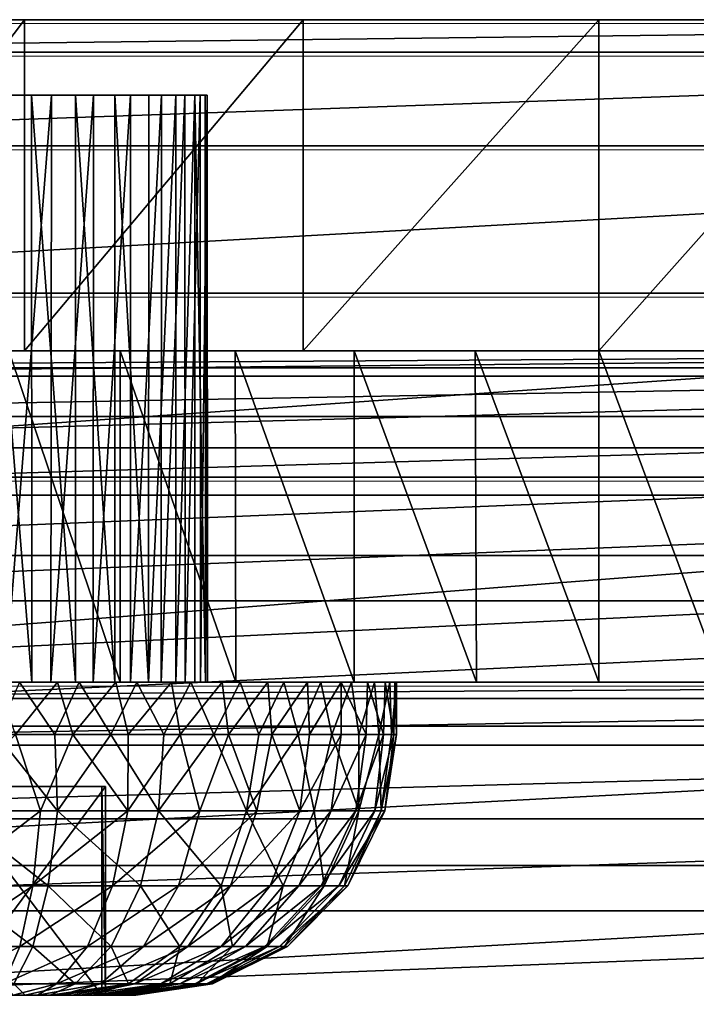
# Model space of a CAD drawing. Units: feet. Extents: x -1.5 to 12.9, y -5.1 to 2.4.
# Drawn here: x -0.4 to 0.1, y 1.6 to 2.4 of the extents above; entities that cross this region are included whole.
import ezdxf

# ---------------------------------------------------------------- set-up
doc = ezdxf.new("R2010")
doc.units = ezdxf.units.FT
doc.header["$MEASUREMENT"] = 0
doc.layers.get('0').update_dxf_attribs({"color": 255})
for name, color, linetype in [('AFUWA-3-CLBK', 19, 'Continuous'), ('AFUWA-3-HWSS', 4, 'Continuous'), ('AFUWA-P', 2, 'Continuous')]:
    doc.layers.add(name, color=color, linetype=linetype)

# ---------------------------------------------------------------- blocks, each defined once
blk = doc.blocks.new('A$C2A0F75DE')
at = {"linetype": 'Continuous', "lineweight": 0}
for p, q in [((-8.70887, 5.08418), (-10.70887, 5.08418)), ((-8.70887, 5.08418), (-10.70887, 5.08418)), ((-8.70887, 5.05964), (-10.70887, 5.05964)), ((-8.70887, 4.98897), (-10.70887, 4.98897)), ((-10.70887, 4.87769), (-8.70887, 4.87769)), ((-8.70887, 4.73891), (-10.70887, 4.73891)), ((-10.70887, 4.58418), (-8.70887, 4.58418)), ((-10.70887, 4.58418), (-8.70887, 4.58418))]:
    blk.add_line(p, q, dxfattribs=at)

msp = doc.modelspace()

# ---------------------------------------------------------------- linework, layer by layer
at = {"layer": 'AFUWA-3-CLBK'}
for points in [[(-1, 2.36593, -0.21997), (1, 2.36593, -0.21997), (-0.36557, 2.36593, -3.15638)], [(-0.44487, 2.36593, -3.10543), (-1, 2.36593, -0.21997), (-0.36557, 2.36593, -3.15638)], [(1, 2.34138, -0.06524), (1, 2.36593, -0.21997), (-1, 2.34138, -0.06524)], [(-1, 2.34138, -0.06524), (1, 2.36593, -0.21997), (-1, 2.36593, -0.21997)], [(-0.62281, 2.36593, -4.03235), (-0.43357, 2.36593, -4.15109), (-0.62281, 2.11593, -4.03235)], [(-0.62281, 2.11593, -4.03235), (-0.43357, 2.36593, -4.15109), (-0.43357, 2.11593, -4.15109)], [(-0.43357, 2.36593, -4.15109), (-0.62281, 2.36593, -4.03235), (-0.492, 2.36593, -3.4333)], [(-0.492, 2.36593, -3.4333), (-0.40151, 2.36593, -3.40672), (-0.43357, 2.36593, -4.15109)], [(-0.43357, 2.11593, -4.15109), (-0.43357, 2.36593, -4.15109), (-0.22336, 2.36593, -4.22471)], [(-0.43357, 2.11593, -4.15109), (-0.22336, 2.36593, -4.22471), (-0.22336, 2.11593, -4.22471)], [(-0.22336, 2.36593, -4.22471), (-0.43357, 2.36593, -4.15109), (-0.40151, 2.36593, -3.40672)], [(-0.40151, 2.36593, -3.40672), (-0.33978, 2.36593, -3.33544), (-0.22336, 2.36593, -4.22471)], [(-0.36557, 2.36593, -3.15638), (1, 2.36593, -0.21997), (0.36557, 2.36593, -3.15638)], [(-0.32639, 2.36593, -3.24212), (-0.36557, 2.36593, -3.15638), (0.36557, 2.36593, -3.15638)], [(0, 2.36593, -4.24997), (-0.22336, 2.36593, -4.22471), (-0.33978, 2.36593, -3.33544)], [(-0.32639, 2.36593, -3.24212), (0.32639, 2.36593, -3.24212), (-0.33978, 2.36593, -3.33544)], [(0.33978, 2.36593, -3.33544), (-0.33978, 2.36593, -3.33544), (0.32639, 2.36593, -3.24212)], [(-0.33978, 2.36593, -3.33544), (0.33978, 2.36593, -3.33544), (0, 2.36593, -4.24997)], [(0.32639, 2.36593, -3.24212), (-0.32639, 2.36593, -3.24212), (0.36557, 2.36593, -3.15638)], [(-0.22336, 2.11593, -4.22471), (0, 2.36593, -4.24997), (0, 2.11593, -4.24997)], [(0, 2.36593, -4.24997), (-0.22336, 2.11593, -4.22471), (-0.22336, 2.36593, -4.22471)], [(0, 2.11593, -4.24997), (0.22248, 2.36593, -4.22491), (0.22336, 2.11593, -4.22471)], [(0, 2.11593, -4.24997), (0, 2.36593, -4.24997), (0.22248, 2.36593, -4.22491)], [(0.22248, 2.36593, -4.22491), (0, 2.36593, -4.24997), (0.33978, 2.36593, -3.33544)], [(-1, 2.27072, 0.07353), (1, 2.34138, -0.06524), (-1, 2.34138, -0.06524)], [(1, 2.34138, -0.06524), (-1, 2.27072, 0.07353), (1, 2.27072, 0.07353)], [(1, 2.27072, 0.07353), (-1, 2.15943, 0.18482), (1, 2.15944, 0.18482)], [(-1, 2.15943, 0.18482), (1, 2.27072, 0.07353), (-1, 2.27072, 0.07353)], [(1, 2.02066, 0.25548), (1, 2.15944, 0.18482), (-1, 2.02066, 0.25548)], [(-1, 2.15943, 0.18482), (-1, 2.02066, 0.25548), (1, 2.15944, 0.18482)], [(-0.41672, 2.11593, -3.08409), (-1, 2.11593, -2.78147), (1, 2.11593, -2.78147)], [(-1, 2.11593, -2.78147), (-0.41672, 2.11593, -3.08409), (-0.492, 2.11593, -3.06912)], [(1, 2.1033, -2.66979), (1, 2.11593, -2.78147), (-1, 2.1033, -2.66979)], [(-1, 2.1033, -2.66979), (1, 2.11593, -2.78147), (-1, 2.11593, -2.78147)], [(1, 2.11593, -0.21997), (1, 2.0969, -0.1243), (-1, 2.0969, -0.1243)], [(-1, 2.11593, -0.21997), (1, 2.11593, -0.21997), (-1, 2.0969, -0.1243)], [(-1, 2.11593, -0.21997), (0.40151, 2.11593, -3.12523), (1, 2.11593, -0.21997)], [(-0.36557, 2.11593, -3.15638), (0.40151, 2.11593, -3.12523), (-1, 2.11593, -0.21997)], [(-1, 2.11593, -0.21997), (-0.44487, 2.11593, -3.10543), (-0.36557, 2.11593, -3.15638)], [(-0.41672, 2.11593, -3.44786), (-0.60211, 2.11593, -4.04843), (-0.67366, 2.11593, -3.98892)], [(-0.41672, 2.11593, -3.44786), (-0.67366, 2.11593, -3.98892), (-0.492, 2.11593, -3.46282)], [(-0.62281, 2.11593, -4.03235), (-0.43357, 2.11593, -4.15109), (-0.492, 2.11593, -3.4333)], [(-0.60211, 2.11593, -4.04843), (-0.41672, 2.11593, -3.44786), (-0.52592, 2.11593, -4.10052)], [(-0.52592, 2.11593, -4.10052), (-0.41672, 2.11593, -3.44786), (-0.44555, 2.11593, -4.14524)], [(-0.40151, 2.11593, -3.40672), (-0.492, 2.11593, -3.4333), (-0.43357, 2.11593, -4.15109)], [(-0.44555, 2.11593, -4.14524), (-0.36149, 2.11593, -4.18234), (-0.3613, 1.86593, -4.18242)], [(-0.44513, 1.86593, -4.14542), (-0.44555, 2.11593, -4.14524), (-0.3613, 1.86593, -4.18242)], [(-0.44555, 2.11593, -4.14524), (-0.41672, 2.11593, -3.44786), (-0.36149, 2.11593, -4.18234)], [(-0.22336, 2.11593, -4.22471), (-0.40151, 2.11593, -3.40672), (-0.43357, 2.11593, -4.15109)], [(-0.41672, 2.11593, -3.44786), (-0.18474, 2.11593, -4.23275), (-0.27451, 2.11593, -4.21153)], [(-0.09329, 2.11593, -4.24554), (-0.18474, 2.11593, -4.23275), (-0.41672, 2.11593, -3.44786)], [(-0.36149, 2.11593, -4.18234), (-0.41672, 2.11593, -3.44786), (-0.27451, 2.11593, -4.21153)], [(-0.09329, 2.11593, -4.24554), (-0.41672, 2.11593, -3.44786), (0.41672, 2.11593, -3.44786)], [(0.41672, 2.11593, -3.44786), (-0.41672, 2.11593, -3.44786), (0.35281, 2.11593, -3.40517)], [(0.35281, 2.11593, -3.40517), (-0.41672, 2.11593, -3.44786), (-0.35281, 2.11593, -3.40517)], [(1, 2.11593, -2.78147), (0.41672, 2.11593, -3.08409), (-0.41672, 2.11593, -3.08409)], [(-0.35281, 2.11593, -3.12678), (-0.41672, 2.11593, -3.08409), (0.41672, 2.11593, -3.08409)], [(-0.33978, 2.11593, -3.33544), (-0.40151, 2.11593, -3.40672), (-0.22336, 2.11593, -4.22471)], [(0.40151, 2.11593, -3.12523), (-0.36557, 2.11593, -3.15638), (0.33978, 2.11593, -3.19651)], [(-0.36557, 2.11593, -3.15638), (-0.32639, 2.11593, -3.24212), (0.33978, 2.11593, -3.19651)], [(-0.3613, 1.86593, -4.18242), (-0.36149, 2.11593, -4.18234), (-0.27406, 1.86593, -4.21172)], [(-0.36149, 2.11593, -4.18234), (-0.27451, 2.11593, -4.21153), (-0.27406, 1.86593, -4.21172)], [(-0.35281, 2.11593, -3.12678), (0.35281, 2.11593, -3.12678), (-0.31011, 2.11593, -3.19069)], [(-0.31011, 2.11593, -3.34126), (0.31011, 2.11593, -3.34126), (-0.35281, 2.11593, -3.40517)], [(0.35281, 2.11593, -3.40517), (-0.35281, 2.11593, -3.40517), (0.31011, 2.11593, -3.34126)], [(0.35281, 2.11593, -3.12678), (-0.35281, 2.11593, -3.12678), (0.41672, 2.11593, -3.08409)], [(0, 2.11593, -4.24997), (-0.33978, 2.11593, -3.33544), (-0.22336, 2.11593, -4.22471)], [(0.32639, 2.11593, -3.28983), (-0.33978, 2.11593, -3.33544), (0, 2.11593, -4.24997)], [(0.32639, 2.11593, -3.28983), (-0.32639, 2.11593, -3.24212), (-0.33978, 2.11593, -3.33544)], [(-0.32639, 2.11593, -3.24212), (0.32639, 2.11593, -3.28983), (0.33978, 2.11593, -3.19651)], [(0.29515, 2.11593, -3.26597), (-0.31011, 2.11593, -3.34126), (-0.29515, 2.11593, -3.26597)], [(-0.31011, 2.11593, -3.34126), (0.29515, 2.11593, -3.26597), (0.31011, 2.11593, -3.34126)], [(-0.31011, 2.11593, -3.19069), (0.35281, 2.11593, -3.12678), (0.31011, 2.11593, -3.19069)], [(0.31011, 2.11593, -3.19069), (-0.29515, 2.11593, -3.26597), (-0.31011, 2.11593, -3.19069)], [(0.31011, 2.11593, -3.19069), (0.29515, 2.11593, -3.26597), (-0.29515, 2.11593, -3.26597)], [(-0.18464, 1.86593, -4.23279), (-0.27406, 1.86593, -4.21172), (-0.27451, 2.11593, -4.21153)], [(-0.27451, 2.11593, -4.21153), (-0.18474, 2.11593, -4.23275), (-0.18464, 1.86593, -4.23279)], [(-0.09329, 2.11593, -4.24554), (-0.09243, 1.86593, -4.24567), (-0.18474, 2.11593, -4.23275)], [(-0.18474, 2.11593, -4.23275), (-0.09243, 1.86593, -4.24567), (-0.18464, 1.86593, -4.23279)], [(-0.09329, 2.11593, -4.24554), (0, 1.86593, -4.24997), (-0.09243, 1.86593, -4.24567)], [(0, 2.11593, -4.24997), (0, 1.86593, -4.24997), (-0.09329, 2.11593, -4.24554)], [(0.41672, 2.11593, -3.44786), (0, 2.11593, -4.24997), (-0.09329, 2.11593, -4.24554)], [(0, 1.86593, -4.24997), (0, 2.11593, -4.24997), (0.09329, 1.86593, -4.24554)], [(0.09243, 2.11593, -4.24567), (0.09329, 1.86593, -4.24554), (0, 2.11593, -4.24997)], [(0.09243, 2.11593, -4.24567), (0, 2.11593, -4.24997), (0.41672, 2.11593, -3.44786)], [(0.22336, 2.11593, -4.22471), (0.32639, 2.11593, -3.28983), (0, 2.11593, -4.24997)], [(-1, 2.06648, -2.56468), (1, 2.1033, -2.66979), (-1, 2.1033, -2.66979)], [(1, 2.1033, -2.66979), (-1, 2.06648, -2.56468), (1, 2.06648, -2.56468)], [(1, 2.0427, -0.0432), (-1, 2.0427, -0.0432), (1, 2.0969, -0.1243)], [(-1, 2.0969, -0.1243), (1, 2.0969, -0.1243), (-1, 2.0427, -0.0432)], [(1, 2.06648, -2.56468), (-1, 2.06648, -2.56468), (-1, 2.00712, -2.47007)], [(-1, 2.00712, -2.47007), (1, 2.00712, -2.47007), (1, 2.06648, -2.56468)], [(1, 2.0427, -0.0432), (-1, 1.9616, 0.011), (-1, 2.0427, -0.0432)], [(1, 2.0427, -0.0432), (1, 1.9616, 0.011), (-1, 1.9616, 0.011)], [(-1, 1.86593, 0.28003), (1, 1.86593, 0.28003), (1, 2.02066, 0.25548)], [(1, 2.02066, 0.25548), (-1, 2.02066, 0.25548), (-1, 1.86593, 0.28003)], [(-1, 1.92733, -2.39028), (1, 1.92733, -2.39028), (1, 2.00712, -2.47007)], [(-1, 1.92733, -2.39028), (1, 2.00712, -2.47007), (-1, 2.00712, -2.47007)], [(1, 1.9616, 0.011), (1, 1.86593, 0.03003), (-1, 1.86593, 0.03003)], [(1, 1.9616, 0.011), (-1, 1.86593, 0.03003), (-1, 1.9616, 0.011)], [(1, 1.92733, -2.39028), (-1, 1.83271, -2.33091), (1, 1.83271, -2.33091)], [(-1, 1.83271, -2.33091), (1, 1.92733, -2.39028), (-1, 1.92733, -2.39028)], [(1, 1.86593, -2.78147), (-1, 1.85365, -2.7041), (-1, 1.86593, -2.78147)], [(-1, 1.85365, -2.7041), (1, 1.86593, -2.78147), (1, 1.85365, -2.7041)], [(-1, 1.86593, -2.78147), (-0.492, 1.86593, -3.06912), (-0.41672, 1.86593, -3.08409)], [(-1, 1.86593, -2.78147), (-0.41672, 1.86593, -3.08409), (0.41672, 1.86593, -3.08409)], [(1, 1.86593, -2.78147), (-1, 1.86593, -2.78147), (0.41672, 1.86593, -3.08409)], [(-1, 0.01593, 0.28003), (-0.17817, 0.12298, 0.28003), (-1, 1.86593, 0.28003)], [(-0.10059, 0.19168, 0.28003), (0, 0.21646, 0.28003), (-1, 1.86593, 0.28003)], [(1, 1.86593, 0.28003), (-1, 1.86593, 0.28003), (0, 0.21646, 0.28003)], [(-0.10059, 0.19168, 0.28003), (-1, 1.86593, 0.28003), (-0.17817, 0.12298, 0.28003)], [(0, 0.46646, 0.03003), (-0.15947, 0.43836, 0.03003), (-1, 1.86593, 0.03003)], [(-0.29996, 0.35725, 0.03003), (-0.40403, 0.23319, 0.03003), (-1, 1.86593, 0.03003)], [(-1, 0.01593, 0.03003), (-1, 1.86593, 0.03003), (-0.40403, 0.23319, 0.03003)], [(-1, 1.86593, 0.03003), (-0.15947, 0.43836, 0.03003), (-0.29996, 0.35725, 0.03003)], [(-1, 1.86593, 0.03003), (1, 1.86593, 0.03003), (0, 0.46646, 0.03003)], [(-0.67312, 1.86593, -3.98946), (-0.60167, 1.86593, -4.04865), (-0.41672, 1.86593, -3.44786)], [(-0.492, 1.86593, -3.46282), (-0.67312, 1.86593, -3.98946), (-0.41672, 1.86593, -3.44786)], [(-0.52561, 1.86593, -4.10068), (-0.41672, 1.86593, -3.44786), (-0.60167, 1.86593, -4.04865)], [(-0.44513, 1.86593, -4.14542), (-0.41672, 1.86593, -3.44786), (-0.52561, 1.86593, -4.10068)], [(-0.41672, 1.86593, -3.44786), (-0.44513, 1.86593, -4.14542), (-0.3613, 1.86593, -4.18242)], [(-0.41672, 1.86593, -3.44786), (0, 1.86593, -4.24997), (0.09329, 1.86593, -4.24554)], [(0.41672, 1.86593, -3.44786), (-0.41672, 1.86593, -3.44786), (0.09329, 1.86593, -4.24554)], [(-0.09243, 1.86593, -4.24567), (0, 1.86593, -4.24997), (-0.41672, 1.86593, -3.44786)], [(-0.18464, 1.86593, -4.23279), (-0.09243, 1.86593, -4.24567), (-0.41672, 1.86593, -3.44786)], [(-0.27406, 1.86593, -4.21172), (-0.41672, 1.86593, -3.44786), (-0.3613, 1.86593, -4.18242)], [(-0.18464, 1.86593, -4.23279), (-0.41672, 1.86593, -3.44786), (-0.27406, 1.86593, -4.21172)], [(0.41672, 1.86593, -3.44786), (-0.35281, 1.86593, -3.40517), (-0.41672, 1.86593, -3.44786)], [(0.41672, 1.86593, -3.08409), (-0.41672, 1.86593, -3.08409), (0.35281, 1.86593, -3.12678)], [(0.35281, 1.86593, -3.12678), (-0.41672, 1.86593, -3.08409), (-0.35281, 1.86593, -3.12678)], [(-0.31011, 1.86593, -3.34126), (-0.35281, 1.86593, -3.40517), (0.35281, 1.86593, -3.40517)], [(0.41672, 1.86593, -3.44786), (0.35281, 1.86593, -3.40517), (-0.35281, 1.86593, -3.40517)], [(0.31011, 1.86593, -3.19069), (-0.35281, 1.86593, -3.12678), (-0.31011, 1.86593, -3.19069)], [(0.35281, 1.86593, -3.12678), (-0.35281, 1.86593, -3.12678), (0.31011, 1.86593, -3.19069)], [(-0.31011, 1.86593, -3.34126), (0.35281, 1.86593, -3.40517), (0.31011, 1.86593, -3.34126)], [(0.29515, 1.86593, -3.26597), (-0.31011, 1.86593, -3.19069), (-0.29515, 1.86593, -3.26597)], [(0.29515, 1.86593, -3.26597), (0.31011, 1.86593, -3.19069), (-0.31011, 1.86593, -3.19069)], [(0.31011, 1.86593, -3.34126), (-0.29515, 1.86593, -3.26597), (-0.31011, 1.86593, -3.34126)], [(0.29515, 1.86593, -3.26597), (-0.29515, 1.86593, -3.26597), (0.31011, 1.86593, -3.34126)], [(0, 0.21646, 0.28003), (0.10059, 0.19168, 0.28003), (1, 1.86593, 0.28003)], [(0.15947, 0.43836, 0.03003), (0, 0.46646, 0.03003), (1, 1.86593, 0.03003)], [(1, 1.85365, -2.7041), (1, 1.81832, -2.63472), (-1, 1.81832, -2.63472)], [(-1, 1.85365, -2.7041), (1, 1.85365, -2.7041), (-1, 1.81832, -2.63472)], [(1, 1.72761, -2.2941), (1, 1.83271, -2.33091), (-1, 1.72761, -2.2941)], [(-1, 1.83271, -2.33091), (-1, 1.72761, -2.2941), (1, 1.83271, -2.33091)], [(-1, 1.81832, -2.63472), (1, 1.81832, -2.63472), (-1, 1.76268, -2.57907)], [(1, 1.81832, -2.63472), (1, 1.76268, -2.57907), (-1, 1.76268, -2.57907)], [(1, 1.76268, -2.57907), (-1, 1.69329, -2.54374), (-1, 1.76268, -2.57907)], [(1, 1.76268, -2.57907), (1, 1.69329, -2.54374), (-1, 1.69329, -2.54374)], [(-1, 1.61593, -2.28147), (1, 1.61593, -2.28147), (1, 1.72761, -2.2941)], [(1, 1.72761, -2.2941), (-1, 1.72761, -2.2941), (-1, 1.61593, -2.28147)], [(1, 1.69329, -2.54374), (1, 1.61593, -2.53147), (-1, 1.61593, -2.53147)], [(-1, 1.61593, -2.53147), (-1, 1.69329, -2.54374), (1, 1.69329, -2.54374)]]:
    msp.add_3dface(points, dxfattribs=at)
at = {"layer": 'AFUWA-3-HWSS'}
for points in [[(-0.42837, 2.30884, -3.45256), (-0.42823, 1.86593, -3.45179), (-0.4639, 2.30884, -3.461)], [(-0.42823, 1.86593, -3.45179), (-0.46338, 1.86593, -3.46035), (-0.4639, 2.30884, -3.461)], [(-0.41332, 2.30884, -3.08554), (-0.44796, 2.30884, -3.07418), (-0.44819, 1.86593, -3.07407)], [(-0.44819, 1.86593, -3.07407), (-0.41389, 1.86593, -3.08537), (-0.41332, 2.30884, -3.08554)], [(-0.42837, 2.30884, -3.45256), (-0.39517, 2.30884, -3.43769), (-0.39524, 1.86593, -3.43701)], [(-0.39524, 1.86593, -3.43701), (-0.42823, 1.86593, -3.45179), (-0.42837, 2.30884, -3.45256)], [(-0.41332, 2.30884, -3.08554), (-0.41389, 1.86593, -3.08537), (-0.38145, 2.30884, -3.10318)], [(-0.38145, 2.30884, -3.10318), (-0.41389, 1.86593, -3.08537), (-0.38186, 1.86593, -3.10284)], [(-0.39517, 2.30884, -3.43769), (-0.36534, 1.86593, -3.41629), (-0.39524, 1.86593, -3.43701)], [(-0.36534, 1.86593, -3.41629), (-0.39517, 2.30884, -3.43769), (-0.36537, 2.30884, -3.41704)], [(-0.35353, 2.30884, -3.12627), (-0.38186, 1.86593, -3.10284), (-0.35368, 1.86593, -3.12597)], [(-0.38186, 1.86593, -3.10284), (-0.35353, 2.30884, -3.12627), (-0.38145, 2.30884, -3.10318)], [(-0.33979, 2.30884, -3.39114), (-0.34004, 1.86593, -3.39084), (-0.36537, 2.30884, -3.41704)], [(-0.36534, 1.86593, -3.41629), (-0.36537, 2.30884, -3.41704), (-0.34004, 1.86593, -3.39084)], [(-0.33043, 1.86593, -3.15355), (-0.33027, 2.30884, -3.15427), (-0.35368, 1.86593, -3.12597)], [(-0.35353, 2.30884, -3.12627), (-0.35368, 1.86593, -3.12597), (-0.33027, 2.30884, -3.15427)], [(-0.31951, 2.30884, -3.36082), (-0.31951, 1.86593, -3.36082), (-0.34004, 1.86593, -3.39084)], [(-0.34004, 1.86593, -3.39084), (-0.33979, 2.30884, -3.39114), (-0.31951, 2.30884, -3.36082)], [(-0.33043, 1.86593, -3.15355), (-0.31246, 1.86593, -3.18526), (-0.31254, 2.30884, -3.18601)], [(-0.31254, 2.30884, -3.18601), (-0.33027, 2.30884, -3.15427), (-0.33043, 1.86593, -3.15355)], [(-0.30493, 1.86593, -3.32708), (-0.31951, 1.86593, -3.36082), (-0.30516, 2.30884, -3.3274)], [(-0.30516, 2.30884, -3.3274), (-0.31951, 1.86593, -3.36082), (-0.31951, 2.30884, -3.36082)], [(-0.31246, 1.86593, -3.18526), (-0.30093, 2.30884, -3.22028), (-0.31254, 2.30884, -3.18601)], [(-0.30093, 2.30884, -3.22028), (-0.31246, 1.86593, -3.18526), (-0.30081, 1.86593, -3.2195)], [(-0.30516, 2.30884, -3.3274), (-0.29688, 1.86593, -3.29184), (-0.30493, 1.86593, -3.32708)], [(-0.29688, 1.86593, -3.29184), (-0.30516, 2.30884, -3.3274), (-0.29722, 2.30884, -3.2924)], [(-0.30093, 2.30884, -3.22028), (-0.30081, 1.86593, -3.2195), (-0.29573, 2.30884, -3.25606)], [(-0.2954, 1.86593, -3.25576), (-0.29573, 2.30884, -3.25606), (-0.30081, 1.86593, -3.2195)], [(-0.2954, 1.86593, -3.25576), (-0.29688, 1.86593, -3.29184), (-0.29722, 2.30884, -3.2924)], [(-0.29722, 2.30884, -3.2924), (-0.29573, 2.30884, -3.25606), (-0.2954, 1.86593, -3.25576)], [(-0.40877, 1.86593, -3.59512), (-0.46338, 1.86593, -3.46035), (-0.42823, 1.86593, -3.45179)], [(-0.45463, 1.86593, -3.60343), (-0.46338, 1.86593, -3.46035), (-0.40877, 1.86593, -3.59512)], [(-0.41086, 1.82656, -2.93627), (-0.43737, 1.86593, -2.93082), (-0.45471, 1.82656, -2.92838)], [(-0.45463, 1.86593, -3.60343), (-0.40877, 1.86593, -3.59512), (-0.44039, 1.82656, -3.6013)], [(-0.44819, 1.86593, -3.07407), (-0.39226, 1.86593, -2.94144), (-0.41389, 1.86593, -3.08537)], [(-0.44819, 1.86593, -3.07407), (-0.43737, 1.86593, -2.93082), (-0.39226, 1.86593, -2.94144)], [(-0.40877, 1.86593, -3.59512), (-0.39721, 1.82656, -3.59177), (-0.44039, 1.82656, -3.6013)], [(-0.43737, 1.86593, -2.93082), (-0.41086, 1.82656, -2.93627), (-0.39226, 1.86593, -2.94144)], [(-0.36467, 1.86593, -3.58074), (-0.40877, 1.86593, -3.59512), (-0.42823, 1.86593, -3.45179)], [(-0.42823, 1.86593, -3.45179), (-0.39524, 1.86593, -3.43701), (-0.36467, 1.86593, -3.58074)], [(-0.41389, 1.86593, -3.08537), (-0.34891, 1.86593, -2.95804), (-0.38186, 1.86593, -3.10284)], [(-0.34891, 1.86593, -2.95804), (-0.41389, 1.86593, -3.08537), (-0.39226, 1.86593, -2.94144)], [(-0.39226, 1.86593, -2.94144), (-0.41086, 1.82656, -2.93627), (-0.36849, 1.82656, -2.94969)], [(-0.40877, 1.86593, -3.59512), (-0.36467, 1.86593, -3.58074), (-0.39721, 1.82656, -3.59177)], [(-0.39721, 1.82656, -3.59177), (-0.36467, 1.86593, -3.58074), (-0.35538, 1.82656, -3.57658)], [(-0.39524, 1.86593, -3.43701), (-0.28445, 1.86593, -3.53473), (-0.32273, 1.86593, -3.56031)], [(-0.36534, 1.86593, -3.41629), (-0.28445, 1.86593, -3.53473), (-0.39524, 1.86593, -3.43701)], [(-0.36467, 1.86593, -3.58074), (-0.39524, 1.86593, -3.43701), (-0.32273, 1.86593, -3.56031)], [(-0.36849, 1.82656, -2.94969), (-0.34891, 1.86593, -2.95804), (-0.39226, 1.86593, -2.94144)], [(-0.30812, 1.86593, -2.9806), (-0.27094, 1.86593, -3.00826), (-0.38186, 1.86593, -3.10284)], [(-0.30812, 1.86593, -2.9806), (-0.38186, 1.86593, -3.10284), (-0.34891, 1.86593, -2.95804)], [(-0.35368, 1.86593, -3.12597), (-0.38186, 1.86593, -3.10284), (-0.27094, 1.86593, -3.00826)], [(-0.36849, 1.82656, -2.94969), (-0.32839, 1.82656, -2.96842), (-0.34891, 1.86593, -2.95804)], [(-0.36534, 1.86593, -3.41629), (-0.24983, 1.86593, -3.504), (-0.28445, 1.86593, -3.53473)], [(-0.34004, 1.86593, -3.39084), (-0.24983, 1.86593, -3.504), (-0.36534, 1.86593, -3.41629)], [(-0.36467, 1.86593, -3.58074), (-0.32273, 1.86593, -3.56031), (-0.35538, 1.82656, -3.57658)], [(-0.316, 1.82656, -3.55609), (-0.35538, 1.82656, -3.57658), (-0.32273, 1.86593, -3.56031)], [(-0.35368, 1.86593, -3.12597), (-0.27094, 1.86593, -3.00826), (-0.23795, 1.86593, -3.04069)], [(-0.35368, 1.86593, -3.12597), (-0.23795, 1.86593, -3.04069), (-0.33043, 1.86593, -3.15355)], [(-0.34891, 1.86593, -2.95804), (-0.32839, 1.82656, -2.96842), (-0.30812, 1.86593, -2.9806)], [(-0.21991, 1.86593, -3.46901), (-0.24983, 1.86593, -3.504), (-0.34004, 1.86593, -3.39084)], [(-0.34004, 1.86593, -3.39084), (-0.31951, 1.86593, -3.36082), (-0.21991, 1.86593, -3.46901)], [(-0.18669, 1.86593, -3.11745), (-0.33043, 1.86593, -3.15355), (-0.20985, 1.86593, -3.07701)], [(-0.20985, 1.86593, -3.07701), (-0.33043, 1.86593, -3.15355), (-0.23795, 1.86593, -3.04069)], [(-0.31246, 1.86593, -3.18526), (-0.33043, 1.86593, -3.15355), (-0.18669, 1.86593, -3.11745)], [(-0.29082, 1.82656, -2.99248), (-0.30812, 1.86593, -2.9806), (-0.32839, 1.82656, -2.96842)], [(-0.316, 1.82656, -3.55609), (-0.32273, 1.86593, -3.56031), (-0.28445, 1.86593, -3.53473)], [(-0.21991, 1.86593, -3.46901), (-0.31951, 1.86593, -3.36082), (-0.19445, 1.86593, -3.42959)], [(-0.19445, 1.86593, -3.42959), (-0.31951, 1.86593, -3.36082), (-0.1748, 1.86593, -3.38697)], [(-0.31951, 1.86593, -3.36082), (-0.30493, 1.86593, -3.32708), (-0.1748, 1.86593, -3.38697)], [(-0.28445, 1.86593, -3.53473), (-0.27975, 1.82656, -3.53077), (-0.316, 1.82656, -3.55609)], [(-0.1693, 1.86593, -3.16028), (-0.30081, 1.86593, -3.2195), (-0.31246, 1.86593, -3.18526)], [(-0.31246, 1.86593, -3.18526), (-0.18669, 1.86593, -3.11745), (-0.1693, 1.86593, -3.16028)], [(-0.30812, 1.86593, -2.9806), (-0.29082, 1.82656, -2.99248), (-0.27094, 1.86593, -3.00826)], [(-0.29688, 1.86593, -3.29184), (-0.16129, 1.86593, -3.34305), (-0.30493, 1.86593, -3.32708)], [(-0.16129, 1.86593, -3.34305), (-0.1748, 1.86593, -3.38697), (-0.30493, 1.86593, -3.32708)], [(-0.30081, 1.86593, -3.2195), (-0.15791, 1.86593, -3.20568), (-0.2954, 1.86593, -3.25576)], [(-0.30081, 1.86593, -3.2195), (-0.1693, 1.86593, -3.16028), (-0.15791, 1.86593, -3.20568)], [(-0.15394, 1.86593, -3.29782), (-0.29688, 1.86593, -3.29184), (-0.2954, 1.86593, -3.25576)], [(-0.15394, 1.86593, -3.29782), (-0.16129, 1.86593, -3.34305), (-0.29688, 1.86593, -3.29184)], [(-0.2954, 1.86593, -3.25576), (-0.15791, 1.86593, -3.20568), (-0.15275, 1.86593, -3.25151)], [(-0.15275, 1.86593, -3.25151), (-0.15394, 1.86593, -3.29782), (-0.2954, 1.86593, -3.25576)], [(-0.29082, 1.82656, -2.99248), (-0.25685, 1.82656, -3.0212), (-0.27094, 1.86593, -3.00826)], [(-0.24983, 1.86593, -3.504), (-0.27975, 1.82656, -3.53077), (-0.28445, 1.86593, -3.53473)], [(-0.27975, 1.82656, -3.53077), (-0.24983, 1.86593, -3.504), (-0.24691, 1.82656, -3.50073)], [(-0.23795, 1.86593, -3.04069), (-0.27094, 1.86593, -3.00826), (-0.25685, 1.82656, -3.0212)], [(-0.23795, 1.86593, -3.04069), (-0.25685, 1.82656, -3.0212), (-0.22703, 1.82656, -3.05394)], [(-0.24983, 1.86593, -3.504), (-0.21991, 1.86593, -3.46901), (-0.24691, 1.82656, -3.50073)], [(-0.21848, 1.82656, -3.467), (-0.24691, 1.82656, -3.50073), (-0.21991, 1.86593, -3.46901)], [(-0.22703, 1.82656, -3.05394), (-0.20985, 1.86593, -3.07701), (-0.23795, 1.86593, -3.04069)], [(-0.20161, 1.82656, -3.09048), (-0.20985, 1.86593, -3.07701), (-0.22703, 1.82656, -3.05394)], [(-0.21848, 1.82656, -3.467), (-0.21991, 1.86593, -3.46901), (-0.19445, 1.86593, -3.42959)], [(-0.19445, 1.86593, -3.42959), (-0.19445, 1.82656, -3.42959), (-0.21848, 1.82656, -3.467)], [(-0.20985, 1.86593, -3.07701), (-0.20161, 1.82656, -3.09048), (-0.18669, 1.86593, -3.11745)], [(-0.20161, 1.82656, -3.09048), (-0.1812, 1.82656, -3.12992), (-0.18669, 1.86593, -3.11745)], [(-0.19445, 1.86593, -3.42959), (-0.1748, 1.86593, -3.38697), (-0.17573, 1.82656, -3.38925)], [(-0.19445, 1.86593, -3.42959), (-0.17573, 1.82656, -3.38925), (-0.19445, 1.82656, -3.42959)], [(-0.1693, 1.86593, -3.16028), (-0.18669, 1.86593, -3.11745), (-0.1812, 1.82656, -3.12992)], [(-0.1693, 1.86593, -3.16028), (-0.1812, 1.82656, -3.12992), (-0.16612, 1.82656, -3.17149)], [(-0.16248, 1.82656, -3.34717), (-0.17573, 1.82656, -3.38925), (-0.1748, 1.86593, -3.38697)], [(-0.16129, 1.86593, -3.34305), (-0.16248, 1.82656, -3.34717), (-0.1748, 1.86593, -3.38697)], [(-0.16612, 1.82656, -3.17149), (-0.15791, 1.86593, -3.20568), (-0.1693, 1.86593, -3.16028)], [(-0.15653, 1.82656, -3.21494), (-0.15791, 1.86593, -3.20568), (-0.16612, 1.82656, -3.17149)], [(-0.16248, 1.82656, -3.34717), (-0.16129, 1.86593, -3.34305), (-0.1547, 1.82656, -3.30336)], [(-0.1547, 1.82656, -3.30336), (-0.16129, 1.86593, -3.34305), (-0.15394, 1.86593, -3.29782)], [(-0.15791, 1.86593, -3.20568), (-0.15653, 1.82656, -3.21494), (-0.15275, 1.86593, -3.25151)], [(-0.15653, 1.82656, -3.21494), (-0.15274, 1.82656, -3.25918), (-0.15275, 1.86593, -3.25151)], [(-0.15394, 1.86593, -3.29782), (-0.15274, 1.82656, -3.25918), (-0.1547, 1.82656, -3.30336)], [(-0.15394, 1.86593, -3.29782), (-0.15275, 1.86593, -3.25151), (-0.15274, 1.82656, -3.25918)], [(-0.44039, 1.82656, -3.6013), (-0.42147, 1.76872, -3.58925), (-0.49623, 1.76872, -3.59683)], [(-0.45471, 1.82656, -2.92838), (-0.48777, 1.76872, -2.93512), (-0.40885, 1.76872, -2.94571)], [(-0.45471, 1.82656, -2.92838), (-0.40885, 1.76872, -2.94571), (-0.41086, 1.82656, -2.93627)], [(-0.42147, 1.76872, -3.58925), (-0.44039, 1.82656, -3.6013), (-0.39721, 1.82656, -3.59177)], [(-0.35571, 1.76872, -3.56748), (-0.42147, 1.76872, -3.58925), (-0.39721, 1.82656, -3.59177)], [(-0.36849, 1.82656, -2.94969), (-0.41086, 1.82656, -2.93627), (-0.40885, 1.76872, -2.94571)], [(-0.36849, 1.82656, -2.94969), (-0.40885, 1.76872, -2.94571), (-0.33257, 1.76872, -2.97604)], [(-0.35571, 1.76872, -3.56748), (-0.39721, 1.82656, -3.59177), (-0.35538, 1.82656, -3.57658)], [(-0.32839, 1.82656, -2.96842), (-0.36849, 1.82656, -2.94969), (-0.33257, 1.76872, -2.97604)], [(-0.35538, 1.82656, -3.57658), (-0.316, 1.82656, -3.55609), (-0.35571, 1.76872, -3.56748)], [(-0.316, 1.82656, -3.55609), (-0.30124, 1.76872, -3.53633), (-0.35571, 1.76872, -3.56748)], [(-0.29082, 1.82656, -2.99248), (-0.32839, 1.82656, -2.96842), (-0.33257, 1.76872, -2.97604)], [(-0.29082, 1.82656, -2.99248), (-0.33257, 1.76872, -2.97604), (-0.26611, 1.76872, -3.0242)], [(-0.316, 1.82656, -3.55609), (-0.27975, 1.82656, -3.53077), (-0.30124, 1.76872, -3.53633)], [(-0.27975, 1.82656, -3.53077), (-0.2583, 1.76872, -3.50021), (-0.30124, 1.76872, -3.53633)], [(-0.25685, 1.82656, -3.0212), (-0.29082, 1.82656, -2.99248), (-0.26611, 1.76872, -3.0242)], [(-0.27975, 1.82656, -3.53077), (-0.24691, 1.82656, -3.50073), (-0.2583, 1.76872, -3.50021)], [(-0.26611, 1.76872, -3.0242), (-0.21489, 1.76872, -3.08517), (-0.22703, 1.82656, -3.05394)], [(-0.22703, 1.82656, -3.05394), (-0.25685, 1.82656, -3.0212), (-0.26611, 1.76872, -3.0242)], [(-0.24691, 1.82656, -3.50073), (-0.22579, 1.76872, -3.46248), (-0.2583, 1.76872, -3.50021)], [(-0.22579, 1.76872, -3.46248), (-0.24691, 1.82656, -3.50073), (-0.21848, 1.82656, -3.467)], [(-0.20161, 1.82656, -3.09048), (-0.22703, 1.82656, -3.05394), (-0.21489, 1.76872, -3.08517)], [(-0.20206, 1.76872, -3.4254), (-0.22579, 1.76872, -3.46248), (-0.19445, 1.82656, -3.42959)], [(-0.22579, 1.76872, -3.46248), (-0.21848, 1.82656, -3.467), (-0.19445, 1.82656, -3.42959)], [(-0.21489, 1.76872, -3.08517), (-0.18124, 1.76872, -3.15235), (-0.20161, 1.82656, -3.09048)], [(-0.17573, 1.82656, -3.38925), (-0.18347, 1.76872, -3.3855), (-0.20206, 1.76872, -3.4254)], [(-0.19445, 1.82656, -3.42959), (-0.17573, 1.82656, -3.38925), (-0.20206, 1.76872, -3.4254)], [(-0.20161, 1.82656, -3.09048), (-0.18124, 1.76872, -3.15235), (-0.1812, 1.82656, -3.12992)], [(-0.16248, 1.82656, -3.34717), (-0.16902, 1.76872, -3.33784), (-0.18347, 1.76872, -3.3855)], [(-0.17573, 1.82656, -3.38925), (-0.16248, 1.82656, -3.34717), (-0.18347, 1.76872, -3.3855)], [(-0.1812, 1.82656, -3.12992), (-0.18124, 1.76872, -3.15235), (-0.16612, 1.82656, -3.17149)], [(-0.16612, 1.82656, -3.17149), (-0.18124, 1.76872, -3.15235), (-0.16439, 1.76872, -3.21955)], [(-0.16248, 1.82656, -3.34717), (-0.1547, 1.82656, -3.30336), (-0.16902, 1.76872, -3.33784)], [(-0.1547, 1.82656, -3.30336), (-0.16152, 1.76872, -3.28223), (-0.16902, 1.76872, -3.33784)], [(-0.16612, 1.82656, -3.17149), (-0.16439, 1.76872, -3.21955), (-0.15653, 1.82656, -3.21494)], [(-0.15274, 1.82656, -3.25918), (-0.15653, 1.82656, -3.21494), (-0.16439, 1.76872, -3.21955)], [(-0.15274, 1.82656, -3.25918), (-0.16439, 1.76872, -3.21955), (-0.16152, 1.76872, -3.28223)], [(-0.1547, 1.82656, -3.30336), (-0.15274, 1.82656, -3.25918), (-0.16152, 1.76872, -3.28223)], [(-0.61151, 1.78719, -3.20026), (-0.48915, 1.78719, -3.40232), (-0.37249, 1.78719, -3.33169)], [(-0.49484, 1.78719, -3.12962), (-0.61151, 1.78719, -3.20026), (-0.37249, 1.78719, -3.33169)], [(-0.37534, 1.62971, -3.19533), (-0.49484, 1.62971, -3.12962), (-0.49484, 1.78719, -3.12962)], [(-0.49484, 1.78719, -3.12962), (-0.37534, 1.78719, -3.19533), (-0.37534, 1.62971, -3.19533)], [(-0.37249, 1.78719, -3.33169), (-0.37534, 1.78719, -3.19533), (-0.49484, 1.78719, -3.12962)], [(-0.48915, 1.62971, -3.40232), (-0.37249, 1.62971, -3.33169), (-0.37249, 1.78719, -3.33169)], [(-0.37249, 1.78719, -3.33169), (-0.48915, 1.78719, -3.40232), (-0.48915, 1.62971, -3.40232)], [(-0.37249, 1.62971, -3.33169), (-0.37534, 1.62971, -3.19533), (-0.37534, 1.78719, -3.19533)], [(-0.37534, 1.78719, -3.19533), (-0.37249, 1.78719, -3.33169), (-0.37249, 1.62971, -3.33169)], [(-0.49587, 1.71216, -3.56887), (-0.49623, 1.76872, -3.59683), (-0.42147, 1.76872, -3.58925)], [(-0.42743, 1.71216, -3.56193), (-0.49587, 1.71216, -3.56887), (-0.42147, 1.76872, -3.58925)], [(-0.48813, 1.71216, -2.96308), (-0.41588, 1.71216, -2.97278), (-0.48777, 1.76872, -2.93512)], [(-0.40885, 1.76872, -2.94571), (-0.48777, 1.76872, -2.93512), (-0.41588, 1.71216, -2.97278)], [(-0.35571, 1.76872, -3.56748), (-0.36722, 1.71216, -3.542), (-0.42743, 1.71216, -3.56193)], [(-0.42743, 1.71216, -3.56193), (-0.42147, 1.76872, -3.58925), (-0.35571, 1.76872, -3.56748)], [(-0.41588, 1.71216, -2.97278), (-0.34605, 1.71216, -3.00054), (-0.40885, 1.76872, -2.94571)], [(-0.33257, 1.76872, -2.97604), (-0.40885, 1.76872, -2.94571), (-0.34605, 1.71216, -3.00054)], [(-0.31736, 1.71216, -3.51348), (-0.36722, 1.71216, -3.542), (-0.30124, 1.76872, -3.53633)], [(-0.36722, 1.71216, -3.542), (-0.35571, 1.76872, -3.56748), (-0.30124, 1.76872, -3.53633)], [(-0.34605, 1.71216, -3.00054), (-0.2852, 1.71216, -3.04463), (-0.33257, 1.76872, -2.97604)], [(-0.26611, 1.76872, -3.0242), (-0.33257, 1.76872, -2.97604), (-0.2852, 1.71216, -3.04463)], [(-0.27805, 1.71216, -3.48041), (-0.31736, 1.71216, -3.51348), (-0.2583, 1.76872, -3.50021)], [(-0.2583, 1.76872, -3.50021), (-0.31736, 1.71216, -3.51348), (-0.30124, 1.76872, -3.53633)], [(-0.26611, 1.76872, -3.0242), (-0.2852, 1.71216, -3.04463), (-0.23831, 1.71216, -3.10045)], [(-0.24829, 1.71216, -3.44587), (-0.27805, 1.71216, -3.48041), (-0.22579, 1.76872, -3.46248)], [(-0.2583, 1.76872, -3.50021), (-0.22579, 1.76872, -3.46248), (-0.27805, 1.71216, -3.48041)], [(-0.21489, 1.76872, -3.08517), (-0.26611, 1.76872, -3.0242), (-0.23831, 1.71216, -3.10045)], [(-0.24829, 1.71216, -3.44587), (-0.22579, 1.76872, -3.46248), (-0.20206, 1.76872, -3.4254)], [(-0.20206, 1.76872, -3.4254), (-0.22656, 1.71216, -3.41193), (-0.24829, 1.71216, -3.44587)], [(-0.23831, 1.71216, -3.10045), (-0.2075, 1.71216, -3.16196), (-0.21489, 1.76872, -3.08517)], [(-0.18347, 1.76872, -3.3855), (-0.22656, 1.71216, -3.41193), (-0.20206, 1.76872, -3.4254)], [(-0.18347, 1.76872, -3.3855), (-0.20954, 1.71216, -3.3754), (-0.22656, 1.71216, -3.41193)], [(-0.2075, 1.71216, -3.16196), (-0.18124, 1.76872, -3.15235), (-0.21489, 1.76872, -3.08517)], [(-0.18347, 1.76872, -3.3855), (-0.16902, 1.76872, -3.33784), (-0.20954, 1.71216, -3.3754)], [(-0.20954, 1.71216, -3.3754), (-0.16902, 1.76872, -3.33784), (-0.19631, 1.71216, -3.33177)], [(-0.2075, 1.71216, -3.16196), (-0.19208, 1.71216, -3.22347), (-0.18124, 1.76872, -3.15235)], [(-0.18945, 1.71216, -3.28085), (-0.19631, 1.71216, -3.33177), (-0.16152, 1.76872, -3.28223)], [(-0.19631, 1.71216, -3.33177), (-0.16902, 1.76872, -3.33784), (-0.16152, 1.76872, -3.28223)], [(-0.16439, 1.76872, -3.21955), (-0.19208, 1.71216, -3.22347), (-0.18945, 1.71216, -3.28085)], [(-0.16439, 1.76872, -3.21955), (-0.18124, 1.76872, -3.15235), (-0.19208, 1.71216, -3.22347)], [(-0.16152, 1.76872, -3.28223), (-0.16439, 1.76872, -3.21955), (-0.18945, 1.71216, -3.28085)], [(-0.49587, 1.71216, -3.56887), (-0.42743, 1.71216, -3.56193), (-0.49529, 1.66635, -3.52306)], [(-0.42743, 1.71216, -3.56193), (-0.4372, 1.66635, -3.51717), (-0.49529, 1.66635, -3.52306)], [(-0.48813, 1.71216, -2.96308), (-0.48871, 1.66635, -3.00889), (-0.42739, 1.66635, -3.01712)], [(-0.41588, 1.71216, -2.97278), (-0.48813, 1.71216, -2.96308), (-0.42739, 1.66635, -3.01712)], [(-0.36722, 1.71216, -3.542), (-0.38609, 1.66635, -3.50025), (-0.4372, 1.66635, -3.51717)], [(-0.42743, 1.71216, -3.56193), (-0.36722, 1.71216, -3.542), (-0.4372, 1.66635, -3.51717)], [(-0.41588, 1.71216, -2.97278), (-0.42739, 1.66635, -3.01712), (-0.36812, 1.66635, -3.04068)], [(-0.41588, 1.71216, -2.97278), (-0.36812, 1.66635, -3.04068), (-0.34605, 1.71216, -3.00054)], [(-0.38609, 1.66635, -3.50025), (-0.31736, 1.71216, -3.51348), (-0.34377, 1.66635, -3.47605)], [(-0.36722, 1.71216, -3.542), (-0.31736, 1.71216, -3.51348), (-0.38609, 1.66635, -3.50025)], [(-0.34605, 1.71216, -3.00054), (-0.36812, 1.66635, -3.04068), (-0.31647, 1.66635, -3.0781)], [(-0.34605, 1.71216, -3.00054), (-0.31647, 1.66635, -3.0781), (-0.2852, 1.71216, -3.04463)], [(-0.27805, 1.71216, -3.48041), (-0.34377, 1.66635, -3.47605), (-0.31736, 1.71216, -3.51348)], [(-0.3104, 1.66635, -3.44798), (-0.34377, 1.66635, -3.47605), (-0.27805, 1.71216, -3.48041)], [(-0.2852, 1.71216, -3.04463), (-0.31647, 1.66635, -3.0781), (-0.27667, 1.66635, -3.12548)], [(-0.24829, 1.71216, -3.44587), (-0.28514, 1.66635, -3.41866), (-0.3104, 1.66635, -3.44798)], [(-0.27805, 1.71216, -3.48041), (-0.24829, 1.71216, -3.44587), (-0.3104, 1.66635, -3.44798)], [(-0.23831, 1.71216, -3.10045), (-0.2852, 1.71216, -3.04463), (-0.27667, 1.66635, -3.12548)], [(-0.22656, 1.71216, -3.41193), (-0.26671, 1.66635, -3.38986), (-0.28514, 1.66635, -3.41866)], [(-0.22656, 1.71216, -3.41193), (-0.28514, 1.66635, -3.41866), (-0.24829, 1.71216, -3.44587)], [(-0.23831, 1.71216, -3.10045), (-0.27667, 1.66635, -3.12548), (-0.25053, 1.66635, -3.17769)], [(-0.22656, 1.71216, -3.41193), (-0.20954, 1.71216, -3.3754), (-0.26671, 1.66635, -3.38986)], [(-0.26671, 1.66635, -3.38986), (-0.20954, 1.71216, -3.3754), (-0.25225, 1.66635, -3.35885)], [(-0.19631, 1.71216, -3.33177), (-0.25225, 1.66635, -3.35885), (-0.20954, 1.71216, -3.3754)], [(-0.25225, 1.66635, -3.35885), (-0.19631, 1.71216, -3.33177), (-0.24103, 1.66635, -3.32182)], [(-0.2075, 1.71216, -3.16196), (-0.25053, 1.66635, -3.17769), (-0.23744, 1.66635, -3.2299)], [(-0.2075, 1.71216, -3.16196), (-0.23831, 1.71216, -3.10045), (-0.25053, 1.66635, -3.17769)], [(-0.18945, 1.71216, -3.28085), (-0.2352, 1.66635, -3.2786), (-0.24103, 1.66635, -3.32182)], [(-0.19631, 1.71216, -3.33177), (-0.18945, 1.71216, -3.28085), (-0.24103, 1.66635, -3.32182)], [(-0.19208, 1.71216, -3.22347), (-0.23744, 1.66635, -3.2299), (-0.2352, 1.66635, -3.2786)], [(-0.19208, 1.71216, -3.22347), (-0.2075, 1.71216, -3.16196), (-0.23744, 1.66635, -3.2299)], [(-0.18945, 1.71216, -3.28085), (-0.19208, 1.71216, -3.22347), (-0.2352, 1.66635, -3.2786)], [(-0.49529, 1.66635, -3.52306), (-0.4372, 1.66635, -3.51717), (-0.49456, 1.63839, -3.46651)], [(-0.4372, 1.66635, -3.51717), (-0.44925, 1.63839, -3.46192), (-0.49456, 1.63839, -3.46651)], [(-0.48871, 1.66635, -3.00889), (-0.4416, 1.63839, -3.07186), (-0.42739, 1.66635, -3.01712)], [(-0.44925, 1.63839, -3.46192), (-0.4372, 1.66635, -3.51717), (-0.38609, 1.66635, -3.50025)], [(-0.44925, 1.63839, -3.46192), (-0.38609, 1.66635, -3.50025), (-0.40939, 1.63839, -3.44872)], [(-0.4416, 1.63839, -3.07186), (-0.39537, 1.63839, -3.09023), (-0.42739, 1.66635, -3.01712)], [(-0.36812, 1.66635, -3.04068), (-0.42739, 1.66635, -3.01712), (-0.39537, 1.63839, -3.09023)], [(-0.38609, 1.66635, -3.50025), (-0.34377, 1.66635, -3.47605), (-0.40939, 1.63839, -3.44872)], [(-0.37638, 1.63839, -3.42984), (-0.40939, 1.63839, -3.44872), (-0.34377, 1.66635, -3.47605)], [(-0.36812, 1.66635, -3.04068), (-0.39537, 1.63839, -3.09023), (-0.35508, 1.63839, -3.11943)], [(-0.34377, 1.66635, -3.47605), (-0.3104, 1.66635, -3.44798), (-0.37638, 1.63839, -3.42984)], [(-0.37638, 1.63839, -3.42984), (-0.3104, 1.66635, -3.44798), (-0.35035, 1.63839, -3.40795)], [(-0.35508, 1.63839, -3.11943), (-0.31647, 1.66635, -3.0781), (-0.36812, 1.66635, -3.04068)], [(-0.31647, 1.66635, -3.0781), (-0.35508, 1.63839, -3.11943), (-0.32404, 1.63839, -3.15638)], [(-0.33064, 1.63839, -3.38508), (-0.35035, 1.63839, -3.40795), (-0.28514, 1.66635, -3.41866)], [(-0.3104, 1.66635, -3.44798), (-0.28514, 1.66635, -3.41866), (-0.35035, 1.63839, -3.40795)], [(-0.26671, 1.66635, -3.38986), (-0.31626, 1.63839, -3.3626), (-0.33064, 1.63839, -3.38508)], [(-0.26671, 1.66635, -3.38986), (-0.33064, 1.63839, -3.38508), (-0.28514, 1.66635, -3.41866)], [(-0.27667, 1.66635, -3.12548), (-0.31647, 1.66635, -3.0781), (-0.32404, 1.63839, -3.15638)], [(-0.32404, 1.63839, -3.15638), (-0.30364, 1.63839, -3.19711), (-0.27667, 1.66635, -3.12548)], [(-0.31626, 1.63839, -3.3626), (-0.26671, 1.66635, -3.38986), (-0.25225, 1.66635, -3.35885)], [(-0.25225, 1.66635, -3.35885), (-0.30499, 1.63839, -3.33842), (-0.31626, 1.63839, -3.3626)], [(-0.24103, 1.66635, -3.32182), (-0.29623, 1.63839, -3.30953), (-0.30499, 1.63839, -3.33842)], [(-0.30499, 1.63839, -3.33842), (-0.25225, 1.66635, -3.35885), (-0.24103, 1.66635, -3.32182)], [(-0.30364, 1.63839, -3.19711), (-0.25053, 1.66635, -3.17769), (-0.27667, 1.66635, -3.12548)], [(-0.30364, 1.63839, -3.19711), (-0.29343, 1.63839, -3.23784), (-0.25053, 1.66635, -3.17769)], [(-0.2352, 1.66635, -3.2786), (-0.29169, 1.63839, -3.27582), (-0.29623, 1.63839, -3.30953)], [(-0.24103, 1.66635, -3.32182), (-0.2352, 1.66635, -3.2786), (-0.29623, 1.63839, -3.30953)], [(-0.23744, 1.66635, -3.2299), (-0.25053, 1.66635, -3.17769), (-0.29343, 1.63839, -3.23784)], [(-0.29343, 1.63839, -3.23784), (-0.29169, 1.63839, -3.27582), (-0.23744, 1.66635, -3.2299)], [(-0.29169, 1.63839, -3.27582), (-0.2352, 1.66635, -3.2786), (-0.23744, 1.66635, -3.2299)], [(-0.43316, 1.62971, -3.13605), (-0.4416, 1.63839, -3.07186), (-0.45328, 1.62971, -3.12867)], [(-0.4423, 1.62971, -3.39929), (-0.44925, 1.63839, -3.46192), (-0.40939, 1.63839, -3.44872)], [(-0.40939, 1.63839, -3.44872), (-0.42383, 1.62971, -3.39086), (-0.4423, 1.62971, -3.39929)], [(-0.43316, 1.62971, -3.13605), (-0.39537, 1.63839, -3.09023), (-0.4416, 1.63839, -3.07186)], [(-0.43316, 1.62971, -3.13605), (-0.41431, 1.62971, -3.14627), (-0.39537, 1.63839, -3.09023)], [(-0.40939, 1.63839, -3.44872), (-0.37638, 1.63839, -3.42984), (-0.42383, 1.62971, -3.39086)], [(-0.4067, 1.62971, -3.37995), (-0.42383, 1.62971, -3.39086), (-0.37638, 1.63839, -3.42984)], [(-0.3976, 1.62971, -3.15906), (-0.35508, 1.63839, -3.11943), (-0.41431, 1.62971, -3.14627)], [(-0.39537, 1.63839, -3.09023), (-0.41431, 1.62971, -3.14627), (-0.35508, 1.63839, -3.11943)], [(-0.35035, 1.63839, -3.40795), (-0.4067, 1.62971, -3.37995), (-0.37638, 1.63839, -3.42984)], [(-0.4067, 1.62971, -3.37995), (-0.35035, 1.63839, -3.40795), (-0.3915, 1.62971, -3.36695)], [(-0.35508, 1.63839, -3.11943), (-0.3976, 1.62971, -3.15906), (-0.38241, 1.62971, -3.17461)], [(-0.33064, 1.63839, -3.38508), (-0.3915, 1.62971, -3.36695), (-0.35035, 1.63839, -3.40795)], [(-0.37825, 1.62971, -3.35188), (-0.3915, 1.62971, -3.36695), (-0.33064, 1.63839, -3.38508)], [(-0.37017, 1.62971, -3.19171), (-0.32404, 1.63839, -3.15638), (-0.38241, 1.62971, -3.17461)], [(-0.35508, 1.63839, -3.11943), (-0.38241, 1.62971, -3.17461), (-0.32404, 1.63839, -3.15638)], [(-0.31626, 1.63839, -3.3626), (-0.36694, 1.62971, -3.33474), (-0.37825, 1.62971, -3.35188)], [(-0.31626, 1.63839, -3.3626), (-0.37825, 1.62971, -3.35188), (-0.33064, 1.63839, -3.38508)], [(-0.37017, 1.62971, -3.19171), (-0.36055, 1.62971, -3.21066), (-0.32404, 1.63839, -3.15638)], [(-0.36694, 1.62971, -3.33474), (-0.30499, 1.63839, -3.33842), (-0.358, 1.62971, -3.31479)], [(-0.30499, 1.63839, -3.33842), (-0.36694, 1.62971, -3.33474), (-0.31626, 1.63839, -3.3626)], [(-0.30364, 1.63839, -3.19711), (-0.36055, 1.62971, -3.21066), (-0.35359, 1.62971, -3.23119)], [(-0.36055, 1.62971, -3.21066), (-0.30364, 1.63839, -3.19711), (-0.32404, 1.63839, -3.15638)], [(-0.358, 1.62971, -3.31479), (-0.29623, 1.63839, -3.30953), (-0.35219, 1.62971, -3.2945)], [(-0.358, 1.62971, -3.31479), (-0.30499, 1.63839, -3.33842), (-0.29623, 1.63839, -3.30953)], [(-0.35006, 1.62971, -3.25183), (-0.29343, 1.63839, -3.23784), (-0.35359, 1.62971, -3.23119)], [(-0.30364, 1.63839, -3.19711), (-0.35359, 1.62971, -3.23119), (-0.29343, 1.63839, -3.23784)], [(-0.29169, 1.63839, -3.27582), (-0.34955, 1.62971, -3.27335), (-0.35219, 1.62971, -3.2945)], [(-0.35219, 1.62971, -3.2945), (-0.29623, 1.63839, -3.30953), (-0.29169, 1.63839, -3.27582)], [(-0.29343, 1.63839, -3.23784), (-0.35006, 1.62971, -3.25183), (-0.29169, 1.63839, -3.27582)], [(-0.35006, 1.62971, -3.25183), (-0.34955, 1.62971, -3.27335), (-0.29169, 1.63839, -3.27582)], [(-0.49484, 1.62971, -3.12962), (-0.37534, 1.62971, -3.19533), (-0.43316, 1.62971, -3.13605)], [(-0.49484, 1.62971, -3.12962), (-0.43316, 1.62971, -3.13605), (-0.45328, 1.62971, -3.12867)], [(-0.42383, 1.62971, -3.39086), (-0.48915, 1.62971, -3.40232), (-0.4423, 1.62971, -3.39929)], [(-0.42383, 1.62971, -3.39086), (-0.37249, 1.62971, -3.33169), (-0.48915, 1.62971, -3.40232)], [(-0.43316, 1.62971, -3.13605), (-0.37534, 1.62971, -3.19533), (-0.41431, 1.62971, -3.14627)], [(-0.4067, 1.62971, -3.37995), (-0.37249, 1.62971, -3.33169), (-0.42383, 1.62971, -3.39086)], [(-0.37534, 1.62971, -3.19533), (-0.3976, 1.62971, -3.15906), (-0.41431, 1.62971, -3.14627)], [(-0.37249, 1.62971, -3.33169), (-0.4067, 1.62971, -3.37995), (-0.3915, 1.62971, -3.36695)], [(-0.38241, 1.62971, -3.17461), (-0.3976, 1.62971, -3.15906), (-0.37534, 1.62971, -3.19533)], [(-0.37825, 1.62971, -3.35188), (-0.37249, 1.62971, -3.33169), (-0.3915, 1.62971, -3.36695)], [(-0.38241, 1.62971, -3.17461), (-0.37534, 1.62971, -3.19533), (-0.37017, 1.62971, -3.19171)], [(-0.37249, 1.62971, -3.33169), (-0.37825, 1.62971, -3.35188), (-0.36694, 1.62971, -3.33474)], [(-0.37534, 1.62971, -3.19533), (-0.36055, 1.62971, -3.21066), (-0.37017, 1.62971, -3.19171)], [(-0.37534, 1.62971, -3.19533), (-0.35006, 1.62971, -3.25183), (-0.35359, 1.62971, -3.23119)], [(-0.37534, 1.62971, -3.19533), (-0.35359, 1.62971, -3.23119), (-0.36055, 1.62971, -3.21066)], [(-0.34955, 1.62971, -3.27335), (-0.35006, 1.62971, -3.25183), (-0.37534, 1.62971, -3.19533)], [(-0.37534, 1.62971, -3.19533), (-0.37249, 1.62971, -3.33169), (-0.34955, 1.62971, -3.27335)], [(-0.37249, 1.62971, -3.33169), (-0.358, 1.62971, -3.31479), (-0.35219, 1.62971, -3.2945)], [(-0.36694, 1.62971, -3.33474), (-0.358, 1.62971, -3.31479), (-0.37249, 1.62971, -3.33169)], [(-0.35219, 1.62971, -3.2945), (-0.34955, 1.62971, -3.27335), (-0.37249, 1.62971, -3.33169)]]:
    msp.add_3dface(points, dxfattribs=at)

# ---------------------------------------------------------------- block references
at = {"layer": 'AFUWA-P'}
msp.add_blockref('A$C2A0F75DE', (9.68889, -2.7212), dxfattribs=at)

doc.saveas('drawing.dxf')
